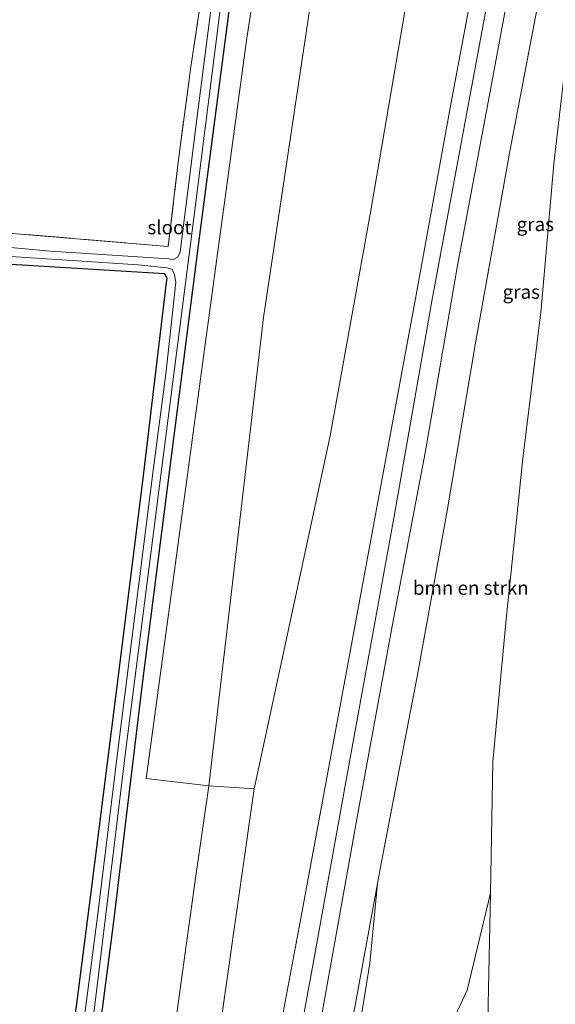
# Model space of a CAD drawing. Units: metres. Extents: x 180000 to 190010, y 437500 to 443753.
# Drawn here: x 180792 to 180889, y 440841 to 441020 of the extents above; entities that cross this region are included whole.
import ezdxf
from ezdxf.enums import TextEntityAlignment as Align

# ---------------------------------------------------------------- set-up
doc = ezdxf.new("R2010")
doc.units = ezdxf.units.M
doc.linetypes.add('IE-TERREINAFSCHEIDING', pattern=[10, 8, -2])
for name, color, linetype, lineweight in [('B-ME-GR-BOMENSTRUIKEN-GV-B6', 93, 'Continuous', 18), ('B-ME-GR-BOOM-GV-B6', 93, 'Continuous', 18), ('B-ME-GW-INSTEEKWATERGANG-L-B1', 10, 'Continuous', 25), ('B-ME-GW-KRUINLIJN-L-B1', 93, 'Continuous', 18), ('B-ME-GW-TEENLIJN-L-B1', 93, 'Continuous', 18), ('B-ME-IE-GRASLAND-GV-B6', 93, 'Continuous', 18), ('B-ME-IE-GRONDWERKLIJN-GROND_INGERICHT-GV-B6', 253, 'Continuous', 18), ('B-ME-IE-TERREINAFSCHEIDING-RASTERHEKWERK-L-B1', 8, 'IE-TERREINAFSCHEIDING', 18), ('B-ME-OG-WATER-GV-B6', 153, 'Continuous', 18), ('B-ME-VH-VERH_SOORT-BITUMEN-GV-B6', 8, 'IE-TERREINAFSCHEIDING-NATUURLIJK-HOUTWAL', 18)]:
    doc.layers.add(name, color=color, linetype=linetype, lineweight=lineweight)
doc.styles.add('NLCS-ISO', font='NLCS-ISO.TTF')
doc.linetypes.add('IE-TERREINAFSCHEIDING-NATUURLIJK-HOUTWAL', pattern='A,7,-1.5,[67,NLCS.SHX,S=0.75,R=45,X=0,Y=0],-1.5,7,-1.5,[70,NLCS.SHX,S=0.75,R=0,X=0,Y=0],-1.5', length=20)

msp = doc.modelspace()

# ---------------------------------------------------------------- linework, layer by layer
at = {"layer": 'B-ME-GR-BOMENSTRUIKEN-GV-B6'}
for points in [[(180826.56, 440880.66, 8.62), (180815.2, 440882, 7.96), (180833.45, 441016.16, 7.9), (180840.23, 441060.66, 7.89), (180846.84, 441097.84, 7.82), (180848.79, 441105.48, 7.82), (180860.33, 441140.2, 8.3), (180900.64, 441251.38, 8.19), (180930.04, 441327.76, 8.28), (180951.76, 441382.3, 8.27), (180969.71, 441426.46, 8.34), (180977.98, 441450, 9.5), (180980.96, 441450.4, 9.68), (180980.52, 441448.29, 9.68), (180973.16, 441424.54, 9.16), (180960.44, 441392.89, 8.57), (180938.29, 441330.93, 8.57), (180905.89, 441246.28, 8.57), (180877.65, 441169.28, 8.57), (180863.02, 441118.66, 8.57), (180854.04, 441077.79, 8.57), (180845.19, 441024.06, 8.57), (180836.45, 440965.54, 8.57), (180826.56, 440880.66, 8.62)], [(180834.74, 440880.12, 12.06), (180826.56, 440880.66, 8.62), (180836.45, 440965.54, 8.57), (180845.19, 441024.06, 8.57), (180854.04, 441077.79, 8.57), (180863.02, 441118.66, 8.57), (180877.65, 441169.28, 8.57), (180905.89, 441246.28, 8.57)], [(180905.84, 441187.32, 18.25), (180898.83, 441166.7, 18.25), (180885.55, 441127.86, 18.1), (180875.15, 441092.53, 17.37), (180869.07, 441063.56, 16.8), (180865.02, 441038.39, 16.09), (180855.89, 440984.9, 14.78), (180848.5, 440944.09, 13.71), (180834.74, 440880.12, 12.06)], [(180894.71, 441037.66, 15.11), (180891.53, 441014.79, 14.59), (180889.09, 440993.41, 14.12), (180886.79, 440967.03, 13.81), (180883.36, 440939.44, 13.24), (180882.52, 440931.18, 12.9), (180880.45, 440910.86, 12.49), (180878.04, 440884.99, 11.55), (180877.6, 440861.22, 11.31)], [(180850.58, 440816.52, 9.49), (180855.7, 440848.52, 9.89), (180857.1, 440862.93, 10.21), (180857.76, 440866.55, 10.28), (180864.31, 440900.46, 11.02), (180869.73, 440930.47, 11.68), (180874.82, 440960.59, 12.55), (180881.18, 440995.96, 13.54), (180887.3, 441028.27, 14.62)], [(180877.6, 440861.22, 11.31), (180873.36, 440843.64, 10.97), (180870.32, 440837.17, 10.62)]]:
    msp.add_polyline3d(points, dxfattribs=at)
at = {"layer": 'B-ME-GR-BOOM-GV-B6'}
msp.add_polyline3d([(180762.58, 440773.82, 7.73), (180767.85, 440824, 7.72), (180775.16, 440899.44, 7.76), (180780.23, 440955.96, 7.75), (180781.93, 440974.42, 7.87), (180782.66, 440975.14, 7.88), (180783.7, 440975.6, 7.88), (180818.52, 440973.52, 7.87), (180818.9, 440972.6, 7.85), (180818.78, 440971.89, 7.85), (180814.7, 440937.39, 7.62), (180810.35, 440902.51, 7.75), (180805.06, 440860.87, 7.72), (180801.21, 440830.81, 7.82), (180797.24, 440797.2, 7.83), (180791.73, 440756.16, 7.82), (180788.37, 440733.1, 7.8), (180787.79, 440729, 7.81), (180758.41, 440729, 7.87), (180762.58, 440773.82, 7.73)], dxfattribs=at)
at = {"layer": 'B-ME-GW-INSTEEKWATERGANG-L-B1'}
for points in [[(180792.66, 440729, 7.61), (180795.87, 440751.41, 7.67), (180798.82, 440772.31, 7.66), (180803.46, 440810.94, 7.69), (180809.27, 440855.59, 7.74), (180814.61, 440900.11, 7.72), (180824.67, 440978.59, 7.6), (180830.5, 441023.39, 7.67), (180834.44, 441048.74, 7.63), (180837.53, 441066.04, 7.64), (180842.17, 441089, 7.72), (180844.63, 441098.41, 7.77), (180849.05, 441114.23, 7.98), (180853.11, 441126.79, 8.03), (180862.88, 441157.68, 8.11), (180872.89, 441187.07, 8.22)], [(180758.41, 440729, 7.87), (180762.58, 440773.82, 7.73), (180767.85, 440824, 7.72), (180775.16, 440899.44, 7.76), (180780.23, 440955.96, 7.75), (180781.93, 440974.42, 7.87), (180782.66, 440975.14, 7.88), (180783.7, 440975.6, 7.88), (180818.52, 440973.52, 7.87), (180818.9, 440972.6, 7.85), (180818.78, 440971.89, 7.85), (180814.7, 440937.39, 7.62), (180810.35, 440902.51, 7.75), (180805.06, 440860.87, 7.72), (180801.21, 440830.81, 7.82), (180797.24, 440797.2, 7.83), (180791.73, 440756.16, 7.82), (180788.37, 440733.1, 7.8), (180787.79, 440729, 7.81)]]:
    msp.add_polyline3d(points, dxfattribs=at)
at = {"layer": 'B-ME-GW-KRUINLIJN-L-B1'}
for points in [[(180913.74, 441117.89, 19.36), (180912.67, 441119.83, 19.24), (180911.6, 441120.53, 19.24), (180909.84, 441120.86, 19.24), (180907.74, 441120.64, 19.24), (180906.01, 441119.8, 19.24), (180904.53, 441118.33, 19.24), (180903.57, 441117.02, 19.27), (180901.35, 441110.91, 19.22), (180896.71, 441094.41, 18.71), (180891.74, 441075.37, 18.23), (180886.98, 441054.64, 17.74), (180882.18, 441031.65, 17.18), (180877.32, 441005.52, 16.5), (180871.59, 440974.94, 15.75), (180865.74, 440941.03, 14.87), (180859.77, 440909.59, 14.02), (180853.57, 440875.61, 13.17), (180846.83, 440838.2, 12.18), (180840.6, 440804.43, 11.41), (180836.21, 440778.49, 10.62), (180830.31, 440748.06, 9.98), (180826.91, 440729, 9.54)], [(180809.1, 440729, 9.13), (180811.71, 440741.82, 9.5), (180817.55, 440775.04, 10.18), (180826.1, 440819.45, 11.18), (180834.74, 440880.12, 12.06), (180848.5, 440944.09, 13.71), (180855.89, 440984.9, 14.78), (180865.02, 441038.39, 16.09), (180869.07, 441063.56, 16.8)]]:
    msp.add_polyline3d(points, dxfattribs=at)
at = {"layer": 'B-ME-GW-TEENLIJN-L-B1'}
for points in [[(180806.36, 440729, 7.96), (180806.67, 440730.77, 7.97), (180812.94, 440778.06, 8.17), (180820.56, 440838.09, 8.54), (180823.92, 440862.63, 8.61), (180826.56, 440880.66, 8.62), (180836.45, 440965.54, 8.57), (180845.19, 441024.06, 8.57), (180854.04, 441077.79, 8.57), (180863.02, 441118.66, 8.57), (180877.65, 441169.28, 8.57), (180905.89, 441246.28, 8.57), (180938.29, 441330.93, 8.57), (180960.44, 441392.89, 8.57)], [(180894.71, 441037.66, 15.11), (180891.53, 441014.79, 14.59), (180889.09, 440993.41, 14.12), (180886.79, 440967.03, 13.81), (180883.36, 440939.44, 13.24), (180882.52, 440931.18, 12.9), (180880.45, 440910.86, 12.49), (180878.04, 440884.99, 11.55), (180877.6, 440861.22, 11.31), (180876.96, 440832.35, 11.09)], [(180857.1, 440862.93, 10.21), (180857.76, 440866.55, 10.28), (180864.31, 440900.46, 11.02), (180869.73, 440930.47, 11.68), (180874.82, 440960.59, 12.55), (180881.18, 440995.96, 13.54), (180887.3, 441028.27, 14.62)], [(180829.19, 440729, 8.96), (180833.82, 440747.36, 9.09), (180837.38, 440761.93, 9.14), (180840.86, 440779.02, 9.35), (180848.41, 440817.66, 9.55), (180853.01, 440840.52, 9.78), (180857.1, 440862.93, 10.21)]]:
    msp.add_polyline3d(points, dxfattribs=at)
at = {"layer": 'B-ME-IE-GRASLAND-GV-B6'}
for points in [[(180900.64, 441251.38, 8.19), (180860.33, 441140.2, 8.3), (180848.79, 441105.48, 7.82), (180846.84, 441097.84, 7.82), (180840.23, 441060.66, 7.89), (180833.45, 441016.16, 7.9), (180815.2, 440882, 7.96), (180826.56, 440880.66, 8.62), (180823.92, 440862.63, 8.61), (180820.56, 440838.09, 8.54)], [(180927.45, 441201.37, 21.69), (180916.96, 441174.82, 20.93), (180910.16, 441157.49, 20.46), (180904.53, 441142, 20.14), (180900.16, 441129.35, 19.81), (180895.86, 441115.69, 19.41), (180891.47, 441100.86, 19.05), (180888.24, 441089.04, 18.8), (180883.82, 441071.17, 18.27), (180880.6, 441057.45, 17.94), (180877.47, 441041.97, 17.59), (180870.3, 441003.52, 16.61), (180863.9, 440968.31, 15.75), (180857.25, 440932.44, 14.86), (180849.88, 440892.57, 13.83), (180842.92, 440855.02, 12.91), (180833.87, 440806.68, 11.6)], [(180801.25, 440802.98, 6.48), (180806.52, 440846.4, 6.48), (180811.51, 440887.25, 6.48), (180817.18, 440931.73, 6.48), (180823.17, 440978.35, 6.48), (180828.4, 441019.91, 6.48), (180829.88, 441031.64, 6.48), (180832.33, 441046.59, 6.48), (180836.63, 441069.7, 6.48), (180839.2, 441084.72, 6.48), (180840.48, 441090.1, 6.48), (180841.98, 441096.85, 6.48), (180843.76, 441103.59, 6.48), (180848.4, 441119.96, 6.48), (180854.1, 441138.47, 6.48), (180863.27, 441166.01, 6.48), (180872.78, 441193.82, 6.48)], [(180872.89, 441187.07, 8.22), (180862.88, 441157.68, 8.11), (180853.11, 441126.79, 8.03), (180849.05, 441114.23, 7.98), (180844.63, 441098.41, 7.77), (180842.17, 441089, 7.72), (180837.53, 441066.04, 7.64), (180834.44, 441048.74, 7.63), (180830.5, 441023.39, 7.67), (180824.67, 440978.59, 7.6), (180814.61, 440900.11, 7.72), (180809.27, 440855.59, 7.74), (180803.46, 440810.94, 7.69)], [(180803.46, 440810.94, 7.69), (180809.27, 440855.59, 7.74), (180814.61, 440900.11, 7.72), (180824.67, 440978.59, 7.6), (180830.5, 441023.39, 7.67), (180834.44, 441048.74, 7.63), (180837.53, 441066.04, 7.64), (180842.17, 441089, 7.72), (180844.63, 441098.41, 7.77), (180849.05, 441114.23, 7.98), (180853.11, 441126.79, 8.03), (180862.88, 441157.68, 8.11), (180872.89, 441187.07, 8.22)], [(180826.1, 440819.45, 11.18), (180834.74, 440880.12, 12.06), (180848.5, 440944.09, 13.71), (180855.89, 440984.9, 14.78), (180865.02, 441038.39, 16.09), (180869.07, 441063.56, 16.8), (180875.15, 441092.53, 17.37), (180885.55, 441127.86, 18.1), (180898.83, 441166.7, 18.25), (180906.36, 441183.67, 18.25)], [(180837.06, 440802.72, 11.56), (180845.54, 440849.14, 12.72), (180851.17, 440880.35, 13.55), (180860.09, 440929.16, 14.77), (180866.96, 440968.51, 15.73), (180875.3, 441013.36, 16.79), (180880.92, 441043.75, 17.54), (180882.39, 441051.43, 17.75), (180886.57, 441068.71, 18.14), (180890.75, 441086.16, 18.57), (180896.12, 441106.11, 19.15), (180898.83, 441115.16, 19.31), (180901.63, 441124.09, 19.53), (180907.16, 441140.56, 20), (180914.97, 441161.19, 20.51), (180923.96, 441182.91, 21.16)], [(180764.77, 440833.49, 7.59), (180767.13, 440860.16, 7.59), (180769.05, 440886.45, 7.86), (180769.14, 440890.78, 7.98), (180770.11, 440893.27, 7.81), (180773.52, 440930.8, 7.66), (180777.28, 440971.17, 7.66), (180778.15, 440981.79, 7.64), (180783.61, 440981.37, 7.57), (180819.17, 440978.42, 7.58), (180820.93, 440993.17, 7.86), (180823.27, 441010.95, 7.89), (180826.28, 441031.1, 7.88), (180828.41, 441045.4, 7.92), (180830.8, 441059.28, 7.98), (180834.57, 441078.55, 7.88), (180837.1, 441092.85, 7.88), (180839.02, 441100.56, 7.84), (180840.9, 441106.99, 7.87)], [(180876.96, 440832.35, 11.09), (180877.6, 440861.22, 11.31), (180878.04, 440884.99, 11.55), (180880.45, 440910.86, 12.49), (180882.52, 440931.18, 12.9), (180883.36, 440939.44, 13.24), (180886.79, 440967.03, 13.81), (180889.09, 440993.41, 14.12), (180891.53, 441014.79, 14.59), (180894.71, 441037.66, 15.11)], [(180846.83, 440838.2, 12.18), (180853.57, 440875.61, 13.17), (180859.77, 440909.59, 14.02), (180865.74, 440941.03, 14.87), (180871.59, 440974.94, 15.75), (180877.32, 441005.52, 16.5), (180882.18, 441031.65, 17.18)], [(180882.18, 441031.65, 17.18), (180877.32, 441005.52, 16.5), (180871.59, 440974.94, 15.75), (180865.74, 440941.03, 14.87), (180859.77, 440909.59, 14.02), (180853.57, 440875.61, 13.17), (180846.83, 440838.2, 12.18)], [(180887.3, 441028.27, 14.62), (180881.18, 440995.96, 13.54), (180874.82, 440960.59, 12.55), (180869.73, 440930.47, 11.68), (180864.31, 440900.46, 11.02), (180857.76, 440866.55, 10.28), (180857.1, 440862.93, 10.21), (180853.01, 440840.52, 9.78)], [(180826.9, 441021.26, 6.48), (180824.58, 441003.42, 6.48), (180822.28, 440985.1, 6.48), (180821.35, 440977.44, 6.48), (180820.91, 440976.44, 6.48), (180819.98, 440976.01, 6.48), (180819.29, 440976.15, 6.48), (180797.85, 440977.53, 6.48), (180780.64, 440979.13, 6.48), (180779.93, 440978.34, 6.48), (180779.6, 440977.46, 6.48), (180777.5, 440955.12, 6.48), (180773.97, 440914.81, 6.48), (180771.74, 440889.47, 6.48), (180769.43, 440889.7, 7.78), (180769.24, 440888.1, 7.76), (180771.49, 440887.9, 6.48), (180766.96, 440840.11, 6.48)], [(180764.76, 440808.4, 6.48), (180769.5, 440857.52, 6.48), (180773.77, 440899.73, 6.48), (180777.35, 440938.32, 6.48), (180781.12, 440976.5, 6.48), (180781.62, 440977, 6.48), (180782.29, 440977.11, 6.48), (180813.75, 440975.06, 6.48), (180818.94, 440974.56, 6.48), (180819.9, 440974.26, 6.48), (180820.34, 440973.29, 6.48), (180820.58, 440971.94, 6.48), (180818.8, 440955.83, 6.48), (180816.48, 440938.28, 6.48), (180812.65, 440907.73, 6.48), (180809.9, 440886.11, 6.48), (180806.43, 440857.42, 6.48), (180803.05, 440831.46, 6.48)], [(180801.21, 440830.81, 7.82), (180805.06, 440860.87, 7.72), (180810.35, 440902.51, 7.75), (180814.7, 440937.39, 7.62), (180818.78, 440971.89, 7.85), (180818.9, 440972.6, 7.85), (180818.52, 440973.52, 7.87), (180783.7, 440975.6, 7.88), (180782.66, 440975.14, 7.88), (180781.93, 440974.42, 7.87), (180780.23, 440955.96, 7.75), (180775.16, 440899.44, 7.76), (180767.85, 440824, 7.72)], [(180812.94, 440778.06, 8.17), (180820.56, 440838.09, 8.54), (180823.92, 440862.63, 8.61), (180826.56, 440880.66, 8.62), (180834.74, 440880.12, 12.06), (180826.1, 440819.45, 11.18), (180817.55, 440775.04, 10.18), (180811.71, 440741.82, 9.5), (180809.1, 440729, 9.13), (180806.36, 440729, 7.96), (180806.67, 440730.77, 7.97), (180812.94, 440778.06, 8.17)], [(180840.86, 440779.02, 9.35), (180848.41, 440817.66, 9.55), (180853.01, 440840.52, 9.78), (180857.1, 440862.93, 10.21), (180855.7, 440848.52, 9.89), (180850.58, 440816.52, 9.49), (180843.1, 440779.26, 9.09), (180834.12, 440734.65, 8.98), (180832.98, 440729, 8.9), (180829.19, 440729, 8.96), (180833.82, 440747.36, 9.09), (180837.38, 440761.93, 9.14), (180840.86, 440779.02, 9.35)], [(180859.95, 440817.93, 9.59), (180861.53, 440823.07, 9.94), (180863.93, 440827.7, 10.28), (180870.32, 440837.17, 10.62), (180873.36, 440843.64, 10.97), (180877.6, 440861.22, 11.31), (180876.96, 440832.35, 11.09), (180875.71, 440802.31, 10.14), (180874.94, 440773.61, 9.87), (180876.14, 440745.33, 9.62), (180876.95, 440729, 9.48), (180868.59, 440729, 9.1), (180868.16, 440741.34, 9.23), (180867.82, 440765.93, 9.47), (180867.74, 440788.44, 9.46), (180868.15, 440813.64, 9.47), (180867.03, 440816.56, 9.53), (180864.8, 440818.04, 9.51), (180862.16, 440818.13, 9.48), (180859.95, 440817.93, 9.59)]]:
    msp.add_polyline3d(points, dxfattribs=at)
at = {"layer": 'B-ME-IE-GRONDWERKLIJN-GROND_INGERICHT-GV-B6'}
msp.add_polyline3d([(180778.15, 440981.79, 7.64), (180780.06, 441004.89, 7.63), (180780.45, 441009.7, 7.66), (180784.96, 441056.51, 7.64), (180787.87, 441091.41, 7.64), (180786.08, 441099.01, 7.63), (180784.82, 441102.85, 7.7), (180788.37, 441102.8, 7.62), (180839.02, 441100.56, 7.84), (180837.1, 441092.85, 7.88), (180834.57, 441078.55, 7.88), (180830.8, 441059.28, 7.98), (180828.41, 441045.4, 7.92), (180826.28, 441031.1, 7.88), (180823.27, 441010.95, 7.89), (180820.93, 440993.17, 7.86), (180819.17, 440978.42, 7.58), (180783.61, 440981.37, 7.57), (180778.15, 440981.79, 7.64)], dxfattribs=at)
at = {"layer": 'B-ME-IE-TERREINAFSCHEIDING-RASTERHEKWERK-L-B1'}
msp.add_polyline3d([(180764.77, 440833.49, 7.59), (180767.13, 440860.16, 7.59), (180769.05, 440886.45, 7.86), (180769.14, 440890.78, 7.98), (180770.11, 440893.27, 7.81), (180773.52, 440930.8, 7.66), (180777.28, 440971.17, 7.66), (180778.15, 440981.79, 7.64), (180783.61, 440981.37, 7.57), (180819.17, 440978.42, 7.58), (180820.93, 440993.17, 7.86), (180823.27, 441010.95, 7.89), (180826.28, 441031.1, 7.88), (180828.41, 441045.4, 7.92), (180830.8, 441059.28, 7.98), (180834.57, 441078.55, 7.88), (180837.1, 441092.85, 7.88), (180839.02, 441100.56, 7.84), (180840.9, 441106.99, 7.87), (180843.14, 441114.71, 7.89), (180854.27, 441150.49, 8), (180860.82, 441170.49, 8.11), (180867.79, 441190.55, 7.97)], dxfattribs=at)
at = {"layer": 'B-ME-OG-WATER-GV-B6'}
for points in [[(180872.78, 441193.82, 6.48), (180863.27, 441166.01, 6.48), (180854.1, 441138.47, 6.48), (180848.4, 441119.96, 6.48), (180843.76, 441103.59, 6.48), (180841.98, 441096.85, 6.48), (180840.48, 441090.1, 6.48), (180839.2, 441084.72, 6.48), (180836.63, 441069.7, 6.48), (180832.33, 441046.59, 6.48), (180829.88, 441031.64, 6.48), (180828.4, 441019.91, 6.48), (180823.17, 440978.35, 6.48), (180817.18, 440931.73, 6.48), (180811.51, 440887.25, 6.48), (180806.52, 440846.4, 6.48), (180801.25, 440802.98, 6.48), (180794.39, 440751.61, 6.48), (180791.3, 440729, 6.48), (180789.48, 440729, 6.48), (180795.03, 440766, 6.48)], [(180766.96, 440840.11, 6.48), (180771.49, 440887.9, 6.48), (180771.5, 440888, 6.48), (180769.35, 440888.19, 6.48), (180769.52, 440889.59, 6.48), (180771.73, 440889.37, 6.48), (180771.74, 440889.47, 6.48), (180773.97, 440914.81, 6.48), (180777.5, 440955.12, 6.48), (180779.6, 440977.46, 6.48), (180779.93, 440978.34, 6.48), (180780.64, 440979.13, 6.48), (180797.85, 440977.53, 6.48), (180819.29, 440976.15, 6.48), (180819.98, 440976.01, 6.48), (180820.91, 440976.44, 6.48), (180821.35, 440977.44, 6.48), (180822.28, 440985.1, 6.48), (180824.58, 441003.42, 6.48), (180826.9, 441021.26, 6.48)], [(180803.05, 440831.46, 6.48), (180806.43, 440857.42, 6.48), (180809.9, 440886.11, 6.48), (180812.65, 440907.73, 6.48), (180816.48, 440938.28, 6.48), (180818.8, 440955.83, 6.48), (180820.58, 440971.94, 6.48), (180820.34, 440973.29, 6.48), (180819.9, 440974.26, 6.48), (180818.94, 440974.56, 6.48), (180813.75, 440975.06, 6.48), (180782.29, 440977.11, 6.48), (180781.62, 440977, 6.48), (180781.12, 440976.5, 6.48), (180777.35, 440938.32, 6.48), (180773.77, 440899.73, 6.48), (180769.5, 440857.52, 6.48), (180764.76, 440808.4, 6.48)]]:
    msp.add_polyline3d(points, dxfattribs=at)
at = {"layer": 'B-ME-VH-VERH_SOORT-BITUMEN-GV-B6'}
for points in [[(180833.87, 440806.68, 11.6), (180842.92, 440855.02, 12.91), (180849.88, 440892.57, 13.83), (180857.25, 440932.44, 14.86), (180863.9, 440968.31, 15.75), (180870.3, 441003.52, 16.61), (180877.47, 441041.97, 17.59), (180880.6, 441057.45, 17.94), (180883.82, 441071.17, 18.27), (180888.24, 441089.04, 18.8), (180891.47, 441100.86, 19.05), (180895.86, 441115.69, 19.41), (180900.16, 441129.35, 19.81), (180904.53, 441142, 20.14), (180910.16, 441157.49, 20.46), (180916.96, 441174.82, 20.93), (180927.45, 441201.37, 21.69)], [(180923.96, 441182.91, 21.16), (180914.97, 441161.19, 20.51), (180907.16, 441140.56, 20), (180901.63, 441124.09, 19.53), (180898.83, 441115.16, 19.31), (180896.12, 441106.11, 19.15), (180890.75, 441086.16, 18.57), (180886.57, 441068.71, 18.14), (180882.39, 441051.43, 17.75), (180880.92, 441043.75, 17.54), (180875.3, 441013.36, 16.79), (180866.96, 440968.51, 15.73), (180860.09, 440929.16, 14.77), (180851.17, 440880.35, 13.55), (180845.54, 440849.14, 12.72), (180837.06, 440802.72, 11.56)]]:
    msp.add_polyline3d(points, dxfattribs=at)

# ---------------------------------------------------------------- texts
at = {"layer": 'B-ME-GR-BOMENSTRUIKEN-GV-B6', "ltscale": 0.2, "style": 'NLCS-ISO'}
msp.add_text('bmn en strkn', height=2.5, dxfattribs=at).set_placement((180874.01, 440916.52), align=Align.MIDDLE_CENTER)
at = {"layer": 'B-ME-IE-GRASLAND-GV-B6', "ltscale": 0.2, "style": 'NLCS-ISO'}
for p in [(180885.71, 440982.43), (180883.17, 440970.18)]:
    msp.add_text('gras', height=2.5, dxfattribs=at).set_placement(p, align=Align.MIDDLE_CENTER)
at = {"layer": 'B-ME-OG-WATER-GV-B6', "ltscale": 0.2, "style": 'NLCS-ISO'}
msp.add_text('sloot', height=2.5, dxfattribs=at).set_placement((180819.4, 440981.86), align=Align.MIDDLE_CENTER)

doc.saveas('drawing.dxf')
